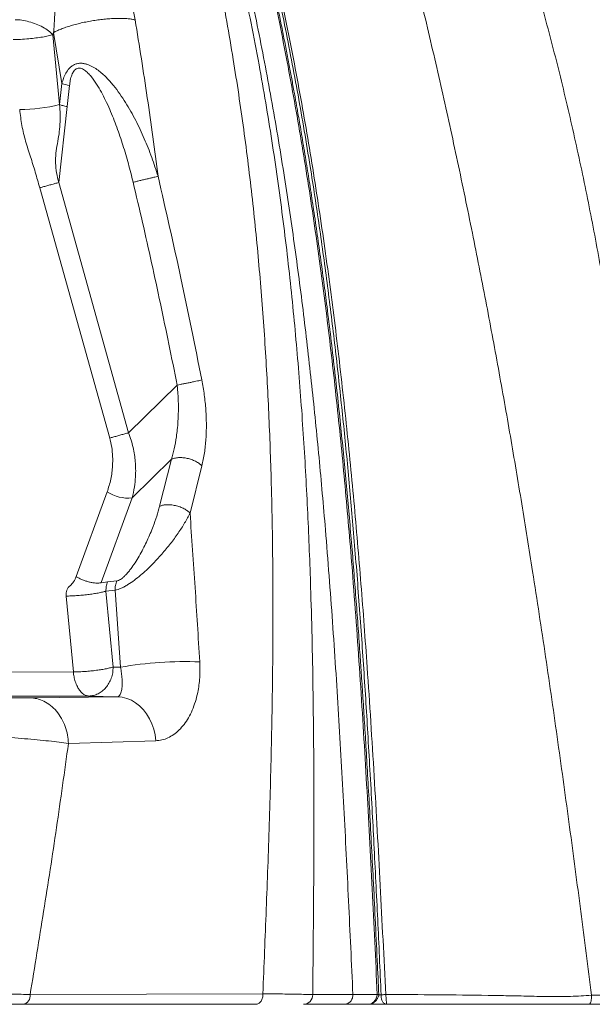
# Model space of a CAD drawing. Units: millimetres. Extents: x -5877 to 24733, y -22298 to 11378.
# Drawn here: x 299 to 596, y -14524 to -14013 of the extents above; entities that cross this region are included whole.
import ezdxf

# ---------------------------------------------------------------- set-up
doc = ezdxf.new("R2010")
doc.units = ezdxf.units.MM

msp = doc.modelspace()

# ---------------------------------------------------------------- linework, layer by layer
at = {"color": 7, "linetype": 'Continuous', "lineweight": 15}
for p, q in [((316.23, -14019.73), (315.85, -14020.86)), ((315.85, -14020.86), (319.31, -14057.14)), ((316.23, -14019.73), (320.55, -14046.14)), ((319.31, -14057.14), (320.55, -14046.14)), ((324.52, -14047.17), (323.28, -14058.17)), ((323.28, -14058.17), (318.86, -14097.54)), ((318.86, -14097.54), (355.15, -14227.39)), ((345.34, -14230.12), (309.05, -14100.27)), ((380.34, -14202.64), (355.15, -14227.39)), ((377.35, -14241.16), (356.96, -14261.2)), ((377.35, -14241.16), (371.24, -14265.54)), ((393.16, -14244.55), (387.01, -14269.07)), ((327.97, -14302.04), (344.03, -14258.09)), ((356.96, -14261.2), (340.9, -14305.15)), ((344.24, -14304.77), (349.02, -14304.24)), ((340.89, -14305.18), (344.24, -14304.77)), ((348.17, -14309.04), (343.38, -14309.57)), ((348.17, -14309.04), (350.93, -14349.06)), ((326.47, -14351.5), (322.71, -14312.12)), ((343.38, -14309.57), (347.14, -14348.96)), ((350.93, -14349.06), (347.14, -14348.96)), ((349.35, -14364.39), (304.02, -14364.91)), ((349.35, -14364.39), (334.53, -14363.98)), ((369.22, -14387.2), (323.93, -14388.6)), ((304.06, -14518.87), (424.76, -14518.47)), ((471.51, -14518.83), (450.65, -14518.9)), ((421.07, -14523.94), (300.34, -14523.94)), ((466.77, -14523.94), (445.91, -14523.94)), ((469.94, -14523.94), (476.14, -14523.94)), ((485.02, -14519.09), (486.18, -14519.09)), ((491.61, -14523.94), (489.01, -14523.94)), ((585.8, -14523.92), (581.41, -14523.93)), ((593.27, -14523.93), (585.8, -14523.92)), ((594.13, -14523.94), (593.27, -14523.93)), ((594.24, -14523.94), (594.11, -14523.94)), ((594.37, -14523.94), (594.24, -14523.94))]:
    msp.add_line(p, q, dxfattribs=at)
at = {"color": 8, "linetype": 'Continuous', "lineweight": 15}
for p, q in [((112.98, -14351.88), (326.47, -14351.5)), ((334.53, -14363.98), (118.97, -14364.36))]:
    msp.add_line(p, q, dxfattribs=at)
at = {"color": 7, "linetype": 'Continuous', "lineweight": 15, "flags": 128}
for points in [[(369.22, -14387.2), (368.84, -14384.17), (368.17, -14381.23), (367.21, -14378.4), (365.98, -14375.74), (364.5, -14373.29), (362.8, -14371.07), (360.88, -14369.13), (358.8, -14367.5), (356.56, -14366.19), (354.22, -14365.22), (351.8, -14364.62), (349.35, -14364.39)], [(592.66, -14523.94), (592.02, -14523.94), (591.11, -14523.94), (590, -14523.93), (588.79, -14523.93), (587.58, -14523.93), (586.49, -14523.93), (585.61, -14523.93), (585.03, -14523.93), (584.78, -14523.94), (584.77, -14523.94)]]:
    msp.add_lwpolyline(points, dxfattribs=at)
at = {"color": 8, "linetype": 'Continuous', "lineweight": 15, "flags": 128}
msp.add_lwpolyline([(482.63, -14523.94), (481.96, -14523.85), (481.31, -14523.57)], dxfattribs=at)
at = {"color": 7, "linetype": 'Continuous', "lineweight": 15}
for centre, radius, start, end in [((329.11, -14021.38), 26.19, 250.929, 259.9156), ((298.88, -13976.3), 83.37, 269.8332, 284.1823), ((252.66, -13881.51), 360.72, 284.8883, 285.1606), ((354.9, -14241.3), 20, 237.074, 275.8874), ((384.45, -14537.14), 191.04, 87.7188, 100.1028), ((299.65, -14519.53), 4.46, 278.8453, 8.5302), ((445.85, -14519.14), 4.8, 270.7024, 2.7846)]:
    msp.add_arc(centre, radius, start, end, dxfattribs=at)
for points, knots in [([(424.76, -14518.47), (425.37, -14503.86), (426.6, -14474.54), (428.16, -14430.42), (429.37, -14385.98), (430.05, -14341.22), (430.06, -14296.13), (429.3, -14254.01), (427.86, -14214.9), (425.85, -14178.84), (423.09, -14142.64), (419.49, -14106.32), (415, -14069.93), (409.4, -14032.55), (402.6, -13994.36), (394.62, -13955.54), (385.75, -13917.2), (376.07, -13879.34), (365.64, -13841.97), (354.5, -13805.07), (342.33, -13767.42), (329.09, -13729.05), (314.79, -13690.01), (299.88, -13651.5), (284.49, -13613.49), (273.84, -13588.52), (268.52, -13576.06)], [0, 0, 0, 0, 0.044596, 0.089501, 0.13473, 0.180298, 0.226219, 0.272509, 0.309149, 0.346033, 0.383165, 0.420548, 0.45818, 0.496015, 0.53718, 0.578174, 0.619001, 0.659669, 0.700187, 0.740563, 0.780805, 0.824926, 0.868902, 0.912739, 0.956439, 1, 1, 1, 1]), ([(269.31, -13576.43), (275.27, -13589.69), (287.22, -13616.26), (304.69, -13656.82), (321.72, -13698.02), (338.14, -13739.89), (353.82, -13782.42), (368.34, -13824.77), (381.63, -13866.85), (393.66, -13908.59), (404.62, -13950.79), (414.43, -13993.43), (422.77, -14035.17), (429.64, -14075.83), (435.19, -14115.22), (439.73, -14154.53), (443.37, -14193.7), (446.18, -14232.72), (448.28, -14271.56), (449.93, -14314.99), (450.97, -14362.92), (451.35, -14415.3), (451.19, -14467.24), (450.83, -14501.74), (450.65, -14518.9)], [0, 0, 0, 0, 0.046171, 0.092526, 0.139067, 0.185795, 0.232701, 0.279773, 0.324292, 0.368933, 0.413701, 0.458617, 0.503719, 0.544823, 0.585716, 0.62637, 0.666781, 0.706942, 0.746847, 0.786493, 0.840585, 0.894194, 0.947329, 1, 1, 1, 1]), ([(471.51, -14518.83), (470.76, -14502.64), (469.28, -14470.3), (466.85, -14421.88), (464.13, -14373.63), (461.01, -14325.57), (457.62, -14281.13), (454.01, -14240.29), (450.26, -14203.04), (446, -14165.99), (441.19, -14129.17), (435.66, -14091.87), (429.31, -14054.14), (422.03, -14016.02), (413.97, -13978.21), (405.16, -13940.72), (395.66, -13903.55), (384.9, -13864.51), (372.8, -13823.69), (359.25, -13781.17), (345, -13739.1), (334.9, -13711.46), (329.85, -13697.63)], [0, 0, 0, 0, 0.056976, 0.113784, 0.170426, 0.226903, 0.283216, 0.327347, 0.371376, 0.415303, 0.459126, 0.502846, 0.549106, 0.595317, 0.641577, 0.687889, 0.734252, 0.780666, 0.835428, 0.890245, 0.945106, 1, 1, 1, 1]), ([(484.97, -14518.92), (484.69, -14513), (484.07, -14499.87), (483.11, -14479.92), (482.09, -14459.48), (481.09, -14440.21), (480.12, -14422.14), (479.18, -14405.55), (478.29, -14390.38), (477.45, -14376.61), (476.64, -14363.89), (475.87, -14352.23), (475.05, -14340.08), (474.13, -14327.13), (473.07, -14312.98), (471.97, -14298.74), (470.79, -14284.33), (469.54, -14269.74), (467.75, -14249.93), (465.29, -14224.65), (461.94, -14193.64), (458.91, -14168.39), (456.41, -14149.14), (454.66, -14136.14), (452.82, -14123.14), (450.96, -14110.51), (449.14, -14098.63), (447.6, -14088.98), (446.36, -14081.36), (445.39, -14075.56), (444.47, -14070.13), (443.62, -14065.16), (442.9, -14061.08), (442.35, -14057.93), (441.9, -14055.43), (441.44, -14052.84), (440.88, -14049.78), (440.07, -14045.32), (438.96, -14039.38), (437.59, -14032.13), (436.11, -14024.49), (434.56, -14016.69), (432.94, -14008.71), (430.59, -13997.32), (427.38, -13982.38), (423.28, -13964.05), (419, -13945.8), (414.65, -13927.97), (410.88, -13913.1), (407.75, -13901.05), (405.27, -13891.7), (402.78, -13882.5), (400.22, -13873.22), (397.52, -13863.57), (394.56, -13853.19), (391.29, -13841.97), (387.7, -13829.87), (383.73, -13816.8), (379.36, -13802.76), (374.57, -13787.74), (369.38, -13771.84), (363.76, -13755.08), (357.69, -13737.47), (351.17, -13719.02), (346.59, -13706.51), (344.24, -13700.1)], [0, 0, 0, 0, 0.020929, 0.046438, 0.070547, 0.09326, 0.114578, 0.134498, 0.151999, 0.16826, 0.18328, 0.197057, 0.209593, 0.226345, 0.24297, 0.259815, 0.27688, 0.294165, 0.31167, 0.347344, 0.384185, 0.422346, 0.437701, 0.453258, 0.46902, 0.484476, 0.498781, 0.511923, 0.519362, 0.52637, 0.532946, 0.539085, 0.544396, 0.547803, 0.550546, 0.553493, 0.557206, 0.561687, 0.569775, 0.578862, 0.588173, 0.597707, 0.607464, 0.617444, 0.639581, 0.662572, 0.685263, 0.70744, 0.7291, 0.741003, 0.752745, 0.764325, 0.775754, 0.787881, 0.800973, 0.815237, 0.830674, 0.847283, 0.865439, 0.884815, 0.90541, 0.927227, 0.950265, 0.974523, 1, 1, 1, 1]), ([(595.3, -14519.24), (593.45, -14504.73), (589.73, -14475.65), (583.94, -14431.89), (577.9, -14387.88), (571.52, -14343.65), (565.26, -14302.42), (559.14, -14264.25), (553.24, -14229.16), (547.01, -14194.03), (540.46, -14158.88), (533.41, -14123.03), (525.82, -14086.52), (517.69, -14049.44), (509.17, -14012.62), (500.3, -13976.14), (491.12, -13940.04), (481.11, -13902.18), (470.22, -13862.62), (458.39, -13821.44), (446.26, -13780.7), (437.86, -13753.93), (433.66, -13740.55)], [0, 0, 0, 0, 0.0543812, 0.1090904, 0.1641158, 0.2194437, 0.2750588, 0.3189471, 0.3629937, 0.4071899, 0.4515272, 0.495998, 0.5433026, 0.5907454, 0.6381677, 0.685423, 0.7325375, 0.7795343, 0.8347983, 0.8899523, 0.9450156, 1, 1, 1, 1]), ([(486.18, -14519.09), (485.88, -14512.51), (485.28, -14499.48), (484.36, -14479.9), (483.41, -14460.35), (482.44, -14441.09), (481.42, -14421.72), (480.36, -14402.53), (479.26, -14383.63), (478.15, -14365.41), (477, -14347.76), (475.78, -14330.04), (474.5, -14312.37), (473.13, -14294.72), (471.3, -14272.43), (468.91, -14245.55), (465.77, -14214.08), (462.28, -14182.71), (458.42, -14151.43), (454.13, -14120.22), (449.09, -14087.11), (443.17, -14052.24), (436.18, -14015.53), (428.49, -13979.04), (420.12, -13942.8), (411.16, -13907.01), (401.69, -13871.83), (391.69, -13837.12), (381.18, -13802.67), (373.73, -13779.96), (369.98, -13768.55)], [0, 0, 0, 0, 0.025555, 0.050628, 0.076061, 0.101523, 0.125465, 0.15134, 0.176134, 0.198988, 0.222243, 0.244811, 0.268022, 0.291071, 0.313634, 0.355043, 0.396056, 0.436821, 0.478151, 0.519158, 0.560044, 0.609415, 0.65817, 0.707387, 0.757026, 0.805953, 0.854552, 0.902936, 0.951235, 1, 1, 1, 1]), ([(371, -13768.01), (375.28, -13781.13), (383.84, -13807.38), (395.81, -13847.29), (407.12, -13887.6), (417.66, -13928.32), (427.37, -13969.19), (436.2, -14010.19), (444.14, -14051.29), (451.2, -14092.71), (457.48, -14134.65), (463.01, -14177.06), (467.87, -14219.89), (472.1, -14262.86), (475.77, -14305.92), (479.3, -14353.5), (482.61, -14405.61), (485.73, -14462.22), (487.59, -14499.97), (488.52, -14518.85)], [0, 0, 0, 0, 0.0560014, 0.1120027, 0.1680044, 0.2240072, 0.2800117, 0.3350186, 0.3900288, 0.4450401, 0.5000502, 0.556059, 0.6120659, 0.6680702, 0.7240711, 0.780068, 0.8533894, 0.9267007, 1, 1, 1, 1]), ([(484.14, -14518.77), (483.28, -14500.59), (481.56, -14464.31), (478.7, -14410.03), (475.43, -14356.01), (471.86, -14306.09), (468, -14260.27), (463.94, -14218.5), (459.29, -14176.98), (453.95, -14135.5), (447.83, -14094.09), (440.85, -14052.77), (432.99, -14011.81), (424.26, -13971.16), (414.78, -13931.07), (404.58, -13891.54), (393.71, -13852.6), (382.19, -13813.98), (373.96, -13788.56), (369.85, -13775.85)], [0, 0, 0, 0, 0.071381, 0.142479, 0.213297, 0.283836, 0.339067, 0.394132, 0.449034, 0.503779, 0.559364, 0.614803, 0.670197, 0.725667, 0.78121, 0.835824, 0.890498, 0.945225, 1, 1, 1, 1]), ([(484.52, -13773.4), (489.39, -13784.15), (499.13, -13805.66), (512.9, -13838.52), (525.99, -13871.81), (538.33, -13905.56), (549.89, -13939.74), (560.47, -13973.68), (570.08, -14007.34), (578.76, -14040.67), (586.65, -14074.25), (593.76, -14107.96), (600.74, -14144.75), (607.43, -14184.58), (613.73, -14227.4), (619.25, -14270.08), (624.1, -14312.59), (628.85, -14359.21), (633.44, -14409.88), (637.91, -14464.54), (640.69, -14500.84), (642.08, -14518.92)], [0, 0, 0, 0, 0.0471895, 0.0944067, 0.141654, 0.1889432, 0.2362922, 0.2837222, 0.3285358, 0.3734586, 0.4184194, 0.4631971, 0.5077749, 0.5642142, 0.6203184, 0.676086, 0.7315187, 0.7866204, 0.8582856, 0.9294071, 1, 1, 1, 1]), ([(324.63, -13938.72), (325.87, -13940.05), (328.37, -13942.71), (332.04, -13947.58), (335.6, -13952.92), (339.03, -13958.7), (342.29, -13964.83), (345.37, -13971.26), (348.25, -13977.92), (350.89, -13984.78), (353.28, -13991.79), (355.38, -13998.9), (357.19, -14006.08), (358.07, -14010.84), (358.51, -14013.22)], [0, 0, 0, 0, 0.082528, 0.165191, 0.248, 0.33096, 0.414074, 0.497339, 0.580756, 0.664322, 0.748035, 0.83189, 0.915883, 1, 1, 1, 1]), ([(316.23, -14019.73), (316.33, -14018.45), (316.53, -14015.75), (316.75, -14011.76), (316.92, -14007.6), (317.03, -14003.47), (317.09, -13999.27), (317.09, -13995.16), (317.04, -13991.08), (316.95, -13986.83), (316.79, -13982.45), (316.56, -13977.96), (316.27, -13973.63), (315.92, -13969.5), (315.52, -13965.58), (315.06, -13961.95), (314.69, -13959.72), (314.52, -13958.65)], [0, 0, 0, 0, 0.058106, 0.122799, 0.182583, 0.249827, 0.314254, 0.379008, 0.443902, 0.508758, 0.583128, 0.657378, 0.730733, 0.801419, 0.870004, 0.938081, 1, 1, 1, 1]), ([(358.51, -14013.22), (357.98, -14013.09), (356.91, -14012.82), (354.88, -14012.56), (352.54, -14012.4), (349.89, -14012.36), (347.01, -14012.45), (343.96, -14012.66), (340.82, -14012.99), (337.65, -14013.42), (334.48, -14013.96), (331.31, -14014.6), (328.21, -14015.34), (325.26, -14016.15), (322.53, -14017.02), (320.09, -14017.92), (317.95, -14018.82), (316.8, -14019.43), (316.23, -14019.73)], [0, 0, 0, 0, 0.059309, 0.120483, 0.183109, 0.246704, 0.310737, 0.374656, 0.437915, 0.5, 0.562085, 0.625344, 0.689263, 0.753296, 0.816891, 0.879517, 0.940692, 1, 1, 1, 1]), ([(358.51, -14013.22), (359.61, -14019.92), (361.82, -14033.34), (364.88, -14053.58), (367.77, -14073.91), (369.53, -14087.52), (370.4, -14094.33)], [0, 0, 0, 0, 0.250037, 0.500184, 0.750222, 1, 1, 1, 1]), ([(320.55, -14046.14), (320.8, -14045.25), (321.32, -14043.43), (322.51, -14040.77), (323.94, -14038.68), (325.52, -14037.23), (327.02, -14036.32), (328.75, -14035.76), (330.57, -14035.63), (332.31, -14035.86), (334.41, -14036.46), (336.78, -14037.58), (340.07, -14039.78), (343.63, -14042.97), (347.34, -14047.16), (350.63, -14051.53), (354.58, -14057.49), (358.91, -14065.22), (363.36, -14074.76), (367.22, -14084.46), (369.35, -14091.04), (370.4, -14094.33)], [0, 0, 0, 0, 0.0323903, 0.066437, 0.1033754, 0.1236262, 0.1452902, 0.1677799, 0.1897546, 0.2103793, 0.229676, 0.2654092, 0.2988522, 0.3621407, 0.423001, 0.482558, 0.5413099, 0.6573077, 0.7721372, 0.8862785, 1, 1, 1, 1]), ([(357.48, -14097.41), (356.68, -14094.2), (355.09, -14087.76), (352.26, -14078.23), (349.08, -14068.82), (346.01, -14061.06), (343.28, -14055.06), (341.03, -14050.65), (338.59, -14046.46), (336.25, -14043.12), (334.1, -14040.71), (332.56, -14039.39), (331.21, -14038.61), (330.3, -14038.29), (329.57, -14038.2), (328.83, -14038.23), (327.96, -14038.53), (327.08, -14039.25), (326.41, -14040.17), (325.87, -14041.25), (325.42, -14042.45), (325.05, -14043.85), (324.74, -14045.44), (324.59, -14046.57), (324.52, -14047.17)], [0, 0, 0, 0, 0.125045, 0.250089, 0.375129, 0.50016, 0.56536, 0.625201, 0.687712, 0.750195, 0.781442, 0.81266, 0.829249, 0.843878, 0.852009, 0.859785, 0.875054, 0.889735, 0.906241, 0.92098, 0.937486, 0.956245, 0.977049, 1, 1, 1, 1]), ([(318.86, -14097.54), (318.46, -14095.88), (317.65, -14092.55), (317.21, -14087.44), (317.3, -14082.34), (318.16, -14077.41), (319.12, -14072.48), (319.56, -14067.37), (319.69, -14062.23), (319.44, -14058.83), (319.31, -14057.14)], [0, 0, 0, 0, 0.124991, 0.249963, 0.374982, 0.499961, 0.624961, 0.749995, 0.874989, 1, 1, 1, 1]), ([(309.05, -14100.27), (308.28, -14097.57), (306.75, -14092.18), (304.27, -14084.14), (301.6, -14076.17), (299.65, -14067.97), (298.98, -14062.44), (298.64, -14059.68)], [0, 0, 0, 0, 0.200046, 0.400089, 0.600109, 0.800087, 1, 1, 1, 1]), ([(370.4, -14094.33), (370.1, -14094.4), (369.47, -14094.55), (368.17, -14094.86), (366.59, -14095.24), (364.79, -14095.67), (362.87, -14096.13), (360.95, -14096.59), (359.12, -14097.02), (358.02, -14097.29), (357.48, -14097.41)], [0, 0, 0, 0, 0.116841, 0.240405, 0.368896, 0.5, 0.631104, 0.759595, 0.883159, 1, 1, 1, 1]), ([(370.4, -14094.33), (374.44, -14111.9), (382.49, -14147.03), (389.58, -14182.35), (393.12, -14200.01)], [0, 0, 0, 0, 0.500293, 1, 1, 1, 1]), ([(309.05, -14100.27), (309.32, -14100.2), (309.85, -14100.06), (310.42, -14099.9), (310.71, -14099.83)], [0, 0, 0, 0, 0.494539, 1, 1, 1, 1]), ([(310.71, -14099.83), (311.38, -14099.64), (312.72, -14099.28), (314.86, -14098.68), (316.96, -14098.09), (318.23, -14097.72), (318.86, -14097.54)], [0, 0, 0, 0, 0.251108, 0.505528, 0.757084, 1, 1, 1, 1]), ([(357.48, -14097.41), (359.12, -14104.37), (362.4, -14118.3), (367.09, -14139.26), (371.64, -14160.28), (376.06, -14181.41), (378.91, -14195.54), (380.34, -14202.64)], [0, 0, 0, 0, 0.199136, 0.39851, 0.598312, 0.798289, 1, 1, 1, 1]), ([(393.12, -14200.01), (392.8, -14200.08), (392.15, -14200.23), (390.82, -14200.52), (389.25, -14200.86), (387.48, -14201.23), (385.6, -14201.61), (383.73, -14201.98), (381.95, -14202.33), (380.87, -14202.54), (380.34, -14202.64)], [0, 0, 0, 0, 0.117339, 0.241007, 0.369286, 0.5, 0.630714, 0.758993, 0.88266, 1, 1, 1, 1]), ([(393.12, -14200.01), (393.58, -14202.59), (394.51, -14207.75), (395.28, -14215.53), (395.57, -14223.21), (395.33, -14230.69), (394.59, -14237.9), (393.64, -14242.34), (393.16, -14244.55)], [0, 0, 0, 0, 0.1663943, 0.3329261, 0.4995777, 0.6663268, 0.8331458, 1, 1, 1, 1]), ([(380.34, -14202.64), (380.38, -14203.03), (380.47, -14203.94), (380.61, -14205.54), (380.76, -14207.58), (380.89, -14210.07), (380.98, -14213), (380.98, -14216.84), (380.81, -14221.18), (380.45, -14225.6), (380.1, -14228.24), (379.93, -14229.45)], [0, 0, 0, 0, 0.042734, 0.101735, 0.177001, 0.268532, 0.376327, 0.500384, 0.69392, 0.860458, 1, 1, 1, 1]), ([(355.15, -14227.39), (354.52, -14227.57), (353.24, -14227.94), (351.14, -14228.53), (349, -14229.13), (347.66, -14229.5), (347, -14229.68)], [0, 0, 0, 0, 0.242916, 0.494472, 0.748892, 1, 1, 1, 1]), ([(355.15, -14227.39), (355.61, -14228.69), (356.5, -14231.19), (357.49, -14235.03), (358.19, -14238.73), (358.64, -14242.48), (358.86, -14246.31), (358.78, -14248.91), (358.74, -14250.27)], [0, 0, 0, 0, 0.172165, 0.331171, 0.500002, 0.651405, 0.818053, 1, 1, 1, 1]), ([(344.03, -14258.09), (344.72, -14255.92), (346.1, -14251.58), (346.89, -14245.31), (346.93, -14239.72), (346.49, -14234.87), (345.72, -14231.7), (345.34, -14230.12)], [0, 0, 0, 0, 0.249971, 0.49991, 0.666939, 0.833658, 1, 1, 1, 1]), ([(379.93, -14229.45), (379.58, -14231.59), (378.92, -14235.65), (377.85, -14239.4), (377.35, -14241.16)], [0, 0, 0, 0, 0.528632, 1, 1, 1, 1]), ([(393.16, -14244.55), (392.72, -14244.14), (391.83, -14243.29), (389.96, -14242.18), (387.84, -14241.27), (385.57, -14240.64), (383.25, -14240.29), (381.01, -14240.26), (378.95, -14240.53), (377.88, -14240.95), (377.35, -14241.16)], [0, 0, 0, 0, 0.123252, 0.25001, 0.376762, 0.5, 0.623238, 0.74999, 0.876748, 1, 1, 1, 1]), ([(358.74, -14250.27), (358.6, -14252.03), (358.29, -14255.81), (357.42, -14259.33), (356.96, -14261.2)], [0, 0, 0, 0, 0.466384, 1, 1, 1, 1]), ([(371.24, -14265.54), (370.76, -14267.26), (369.8, -14270.7), (368.1, -14275.45), (366.41, -14279.64), (364.82, -14283.25), (363.06, -14286.86), (361.16, -14290.44), (359.07, -14293.97), (357.18, -14296.82), (355.54, -14298.99), (354.26, -14300.52), (353.04, -14301.8), (351.91, -14302.8), (350.89, -14303.53), (349.9, -14304.06), (349.31, -14304.18), (349.02, -14304.24)], [0, 0, 0, 0, 0.125011, 0.25003, 0.333661, 0.417495, 0.500116, 0.584766, 0.667273, 0.750116, 0.792531, 0.834365, 0.875106, 0.907313, 0.937575, 0.96912, 1, 1, 1, 1]), ([(371.24, -14265.54), (371.72, -14265.36), (372.72, -14264.98), (374.68, -14264.72), (376.96, -14264.75), (379.42, -14265.13), (381.83, -14265.84), (383.98, -14266.79), (385.76, -14267.89), (386.6, -14268.69), (387.01, -14269.07)], [0, 0, 0, 0, 0.113442, 0.236371, 0.366387, 0.5, 0.633613, 0.763629, 0.886558, 1, 1, 1, 1]), ([(387.01, -14269.07), (386.12, -14270.76), (384.36, -14274.13), (380.89, -14279.49), (376.91, -14284.95), (373.13, -14289.54), (369.82, -14293.21), (367.17, -14295.97), (364.34, -14298.7), (361.32, -14301.39), (358.09, -14303.97), (355.29, -14305.91), (353.01, -14307.24), (351.29, -14308.08), (349.63, -14308.73), (348.66, -14308.93), (348.17, -14309.04)], [0, 0, 0, 0, 0.115966, 0.231105, 0.346429, 0.463015, 0.522275, 0.582502, 0.64409, 0.707614, 0.773936, 0.844287, 0.881458, 0.920019, 0.959736, 1, 1, 1, 1]), ([(387.01, -14269.07), (387.9, -14281.93), (389.68, -14307.64), (391.26, -14333.39), (392.05, -14346.25)], [0, 0, 0, 0, 0.500455, 1, 1, 1, 1]), ([(322.71, -14312.12), (322.7, -14311.58), (322.66, -14310.5), (323.06, -14309), (323.75, -14307.69), (325.12, -14306.44), (326.77, -14304.79), (327.57, -14302.96), (327.97, -14302.04)], [0, 0, 0, 0, 0.124958, 0.249946, 0.37493, 0.499986, 0.74997, 1, 1, 1, 1]), ([(350.93, -14349.06), (351.03, -14349.57), (351.22, -14350.62), (351.44, -14352.13), (351.61, -14353.62), (351.74, -14355.19), (351.81, -14356.84), (351.8, -14358.49), (351.69, -14359.96), (351.49, -14361.25), (351.2, -14362.35), (350.77, -14363.37), (350.18, -14364.18), (349.62, -14364.32), (349.35, -14364.39)], [0, 0, 0, 0, 0.052458, 0.10808, 0.163619, 0.223084, 0.302104, 0.384566, 0.471574, 0.555437, 0.645101, 0.73505, 0.868148, 1, 1, 1, 1]), ([(392.05, -14346.25), (392.11, -14347.62), (392.22, -14350.37), (392.07, -14354.41), (391.67, -14358.36), (390.95, -14362.58), (389.83, -14366.97), (388.22, -14371.38), (386.25, -14375.34), (383.96, -14378.8), (381.39, -14381.71), (378.59, -14384.05), (375.6, -14385.77), (372.47, -14386.9), (370.3, -14387.1), (369.22, -14387.2)], [0, 0, 0, 0, 0.0622736, 0.1246768, 0.1871928, 0.249801, 0.3333578, 0.416983, 0.5006197, 0.5842132, 0.6677134, 0.7510756, 0.8342622, 0.9172436, 1, 1, 1, 1]), ([(334.53, -14363.98), (334.24, -14363.96), (333.75, -14363.92), (333.01, -14363.7), (332.35, -14363.41), (331.57, -14362.93), (330.77, -14362.27), (329.96, -14361.38), (329.21, -14360.35), (328.54, -14359.17), (327.94, -14357.85), (327.34, -14356.16), (326.79, -14354.06), (326.57, -14352.34), (326.47, -14351.5)], [0, 0, 0, 0, 0.074856, 0.12829, 0.194442, 0.253622, 0.342025, 0.424165, 0.50012, 0.585886, 0.667958, 0.746619, 0.875327, 1, 1, 1, 1]), ([(304.02, -14364.91), (302.98, -14364.92), (300.92, -14364.94), (297.35, -14364.96), (293.46, -14364.98), (289.24, -14364.98), (284.76, -14364.98), (280.07, -14364.97), (275.23, -14364.95), (271.93, -14364.93), (270.28, -14364.92)], [0, 0, 0, 0, 0.126298, 0.2508, 0.374901, 0.500011, 0.626405, 0.750848, 0.874867, 1, 1, 1, 1]), ([(304.02, -14364.91), (305.2, -14365), (307.63, -14365.2), (311.23, -14366.55), (314.69, -14368.73), (317.81, -14371.78), (320.4, -14375.51), (322.3, -14379.72), (323.54, -14384.13), (323.81, -14387.13), (323.93, -14388.6)], [0, 0, 0, 0, 0.117221, 0.240865, 0.369194, 0.5, 0.630806, 0.759135, 0.882779, 1, 1, 1, 1]), ([(323.93, -14388.6), (322.36, -14388.38), (319.22, -14387.95), (313.74, -14387.31), (307.76, -14386.7), (301.27, -14386.11), (294.38, -14385.55), (287.14, -14385.03), (279.65, -14384.56), (274.54, -14384.29), (271.98, -14384.15)], [0, 0, 0, 0, 0.1241559, 0.2484889, 0.373043, 0.4978542, 0.6229483, 0.7483393, 0.8740279, 1, 1, 1, 1]), ([(323.93, -14388.6), (321.91, -14403.16), (317.87, -14432.22), (311.15, -14475.65), (306.42, -14504.49), (304.06, -14518.87)], [0, 0, 0, 0, 0.33491, 0.668225, 1, 1, 1, 1]), ([(304.06, -14518.87), (302.52, -14518.83), (299.43, -14518.75), (294.19, -14518.63), (288.57, -14518.51), (282.56, -14518.39), (276.23, -14518.29), (269.63, -14518.19), (262.82, -14518.09), (258.18, -14518.04), (255.86, -14518.01)], [0, 0, 0, 0, 0.124853, 0.249733, 0.374649, 0.499609, 0.62462, 0.749687, 0.874813, 1, 1, 1, 1]), ([(423.87, -14522.29), (424.03, -14522.02), (424.35, -14521.48), (424.66, -14520.51), (424.82, -14519.49), (424.78, -14518.8), (424.76, -14518.47)], [0, 0, 0, 0, 0.249031, 0.50252, 0.754705, 1, 1, 1, 1]), ([(450.65, -14518.9), (449.87, -14518.88), (448.32, -14518.83), (445.02, -14518.75), (441.04, -14518.67), (436.31, -14518.6), (430.95, -14518.53), (426.83, -14518.49), (424.76, -14518.47)], [0, 0, 0, 0, 0.166631, 0.333273, 0.499928, 0.6666, 0.83329, 1, 1, 1, 1]), ([(466.77, -14523.94), (467.09, -14523.92), (467.73, -14523.89), (468.66, -14523.58), (469.51, -14523.1), (470.24, -14522.45), (470.83, -14521.67), (471.25, -14520.78), (471.5, -14519.81), (471.51, -14519.15), (471.51, -14518.83)], [0, 0, 0, 0, 0.123703, 0.25, 0.376297, 0.5, 0.623703, 0.75, 0.876297, 1, 1, 1, 1]), ([(484.14, -14518.77), (482.63, -14518.77), (479.62, -14518.77), (476.07, -14518.79), (473.22, -14518.8), (472.08, -14518.82), (471.51, -14518.83)], [0, 0, 0, 0, 0.249986, 0.499979, 0.749983, 1, 1, 1, 1]), ([(482.59, -14522.41), (482.78, -14522.15), (483.17, -14521.63), (483.6, -14520.71), (483.93, -14519.74), (484.07, -14519.09), (484.14, -14518.77)], [0, 0, 0, 0, 0.250024, 0.500019, 0.750078, 1, 1, 1, 1]), ([(487.25, -14518.97), (487.46, -14518.93), (487.87, -14518.86), (488.3, -14518.85), (488.52, -14518.85)], [0, 0, 0, 0, 0.500215, 1, 1, 1, 1]), ([(595.31, -14519.27), (591.67, -14519.5), (584.46, -14519.95), (573.58, -14519.97), (562.86, -14519.72), (552.21, -14519.48), (536.28, -14519.21), (515.05, -14518.98), (497.37, -14518.89), (488.52, -14518.85)], [0, 0, 0, 0, 0.103289, 0.204717, 0.304935, 0.404233, 0.503463, 0.751588, 1, 1, 1, 1]), ([(488.52, -14518.85), (488.57, -14519.18), (488.67, -14519.83), (488.75, -14520.79), (488.81, -14521.68), (488.83, -14522.19), (488.85, -14522.44)], [0, 0, 0, 0, 0.249967, 0.500005, 0.74999, 1, 1, 1, 1]), ([(421.07, -14523.94), (421.33, -14523.92), (421.85, -14523.88), (422.61, -14523.54), (423.31, -14523.03), (423.68, -14522.54), (423.87, -14522.29)], [0, 0, 0, 0, 0.245295, 0.49748, 0.750969, 1, 1, 1, 1]), ([(458.86, -14523.94), (459.67, -14523.94), (461.28, -14523.94), (464.39, -14523.94), (467.5, -14523.94), (469.13, -14523.94), (469.94, -14523.94)], [0, 0, 0, 0, 0.2500096, 0.5000136, 0.7500097, 1, 1, 1, 1]), ([(479.4, -14523.94), (477.91, -14523.94), (474.92, -14523.94), (471.37, -14523.94), (468.52, -14523.94), (467.36, -14523.94), (466.77, -14523.94)], [0, 0, 0, 0, 0.25, 0.5, 0.75, 1, 1, 1, 1]), ([(479.4, -14523.94), (479.81, -14523.92), (480.6, -14523.88), (482.01, -14523.36), (483.42, -14522.26), (484.29, -14520.82), (484.76, -14519.84), (484.95, -14519.31), (484.97, -14519.05), (484.97, -14518.92)], [0, 0, 0, 0, 0.149895, 0.289218, 0.550698, 0.792938, 0.903017, 0.953247, 1, 1, 1, 1]), ([(479.4, -14523.94), (479.71, -14523.92), (480.32, -14523.89), (481.17, -14523.58), (481.94, -14523.1), (482.37, -14522.64), (482.59, -14522.41)], [0, 0, 0, 0, 0.249908, 0.499977, 0.74998, 1, 1, 1, 1]), ([(482.63, -14523.94), (481.84, -14523.94), (480.88, -14523.94), (479.64, -14523.94), (479.4, -14523.94)], [0, 0, 0, 0, 0.813689, 1, 1, 1, 1]), ([(479.4, -14523.94), (487.94, -14523.94), (505.55, -14523.94), (531.31, -14523.94), (556.81, -14523.94), (573.97, -14523.94), (582.41, -14523.94), (582.87, -14523.94)], [0, 0, 0, 0, 0.235336, 0.485454, 0.735571, 0.985688, 1, 1, 1, 1]), ([(486.18, -14519.09), (486.16, -14519.73), (486.13, -14521.01), (486.63, -14522.02), (486.88, -14522.52)], [0, 0, 0, 0, 0.499875, 1, 1, 1, 1]), ([(486.18, -14519.09), (486.34, -14519.08), (486.66, -14519.07), (487.06, -14519), (487.25, -14518.97)], [0, 0, 0, 0, 0.499804, 1, 1, 1, 1]), ([(486.88, -14522.52), (487.18, -14522.91), (487.78, -14523.69), (488.52, -14523.86), (488.89, -14523.94)], [0, 0, 0, 0, 0.49997, 1, 1, 1, 1]), ([(488.85, -14522.44), (488.86, -14522.66), (488.87, -14523.11), (488.9, -14523.58), (488.93, -14523.89), (488.99, -14523.92), (489.01, -14523.94)], [0, 0, 0, 0, 0.250014, 0.499982, 0.749994, 1, 1, 1, 1]), ([(594.11, -14523.94), (590.73, -14523.94), (583.96, -14523.94), (573.7, -14523.94), (563.44, -14523.94), (553.17, -14523.94), (529.22, -14523.94), (508.71, -14523.94), (491.61, -14523.94)], [0, 0, 0, 0, 0.099978, 0.199974, 0.299977, 0.399981, 0.499985, 1, 1, 1, 1]), ([(594.11, -14523.94), (594.19, -14523.93), (594.34, -14523.89), (594.56, -14523.61), (594.77, -14523.19), (594.88, -14522.79), (594.94, -14522.59)], [0, 0, 0, 0, 0.248863, 0.501567, 0.753466, 1, 1, 1, 1]), ([(638.08, -14523.94), (636.28, -14523.94), (632.68, -14523.94), (626.23, -14523.94), (619.11, -14523.94), (611.35, -14523.94), (603.09, -14523.94), (597.28, -14523.94), (594.37, -14523.94)], [0, 0, 0, 0, 0.166667, 0.333333, 0.5, 0.666667, 0.833333, 1, 1, 1, 1]), ([(595.31, -14519.27), (595.3, -14519.58), (595.29, -14520.2), (595.23, -14521.08), (595.14, -14521.9), (595.06, -14522.36), (595.02, -14522.58)], [0, 0, 0, 0, 0.2476906, 0.5, 0.7523094, 1, 1, 1, 1]), ([(642.08, -14518.92), (640.16, -14518.94), (636.31, -14518.97), (629.41, -14519.02), (621.79, -14519.08), (613.48, -14519.13), (604.64, -14519.18), (598.41, -14519.22), (595.3, -14519.24)], [0, 0, 0, 0, 0.166671, 0.333338, 0.500002, 0.666665, 0.833331, 1, 1, 1, 1])]:
    msp.add_open_spline(points, degree=3, knots=knots, dxfattribs=at)
for points in [[(296.26, -14013.07), (297.4, -14013.12), (299.67, -14013.21), (302.19, -14013.81), (303.45, -14014.11)], [(303.45, -14014.11), (304.7, -14014.49), (307.21, -14015.26), (310.7, -14016.91), (313.75, -14018.81), (315.15, -14020.17), (315.85, -14020.86)], [(295.18, -14023.4), (296.46, -14023.38), (299.02, -14023.34), (301.93, -14023.09), (303.39, -14022.97)], [(303.39, -14022.97), (304.62, -14022.84), (307.08, -14022.59), (310.54, -14022.07), (313.61, -14021.48), (315.1, -14021.06), (315.85, -14020.86)], [(323.28, -14058.17), (322.5, -14058.01), (320.94, -14057.68), (319.85, -14057.32), (319.31, -14057.14)], [(327.97, -14302.04), (328.48, -14302.34), (329.51, -14302.92), (331.23, -14303.69), (333.02, -14304.35), (334.83, -14304.86), (336.58, -14305.22), (338.22, -14305.39), (339.7, -14305.4), (340.49, -14305.25), (340.89, -14305.18)], [(349.02, -14304.24), (348.75, -14305), (348.21, -14306.52), (348.18, -14308.2), (348.17, -14309.04)], [(343.38, -14309.57), (343.4, -14308.74), (343.43, -14307.06), (343.97, -14305.54), (344.24, -14304.77)], [(322.71, -14312.12), (323.56, -14312.1), (325.26, -14312.08), (328.1, -14311.93), (331.03, -14311.69), (333.96, -14311.37), (336.78, -14310.99), (339.35, -14310.55), (341.64, -14310.07), (342.8, -14309.74), (343.38, -14309.57)], [(326.47, -14351.5), (327.32, -14351.49), (329.01, -14351.47), (331.86, -14351.31), (334.79, -14351.08), (337.72, -14350.76), (340.53, -14350.37), (343.11, -14349.93), (345.39, -14349.45), (346.56, -14349.12), (347.14, -14348.96)], [(347.14, -14348.96), (347.08, -14349.94), (346.98, -14351.9), (346.21, -14354.74), (345.04, -14357.35), (343.45, -14359.64), (341.53, -14361.52), (339.35, -14362.91), (336.98, -14363.81), (335.35, -14363.92), (334.53, -14363.98)]]:
    msp.add_open_spline(points, degree=3, dxfattribs=at)
at = {"color": 8, "linetype": 'Continuous', "lineweight": 15}
for points, knots in [([(484.96, -14518.92), (484.93, -14518.88), (484.85, -14518.79), (484.38, -14518.77), (484.14, -14518.77)], [0, 0, 0, 0, 0.49268, 1, 1, 1, 1]), ([(274.64, -14523.94), (286.4, -14523.94), (310.41, -14523.94), (345.65, -14523.94), (380.64, -14523.94), (403.22, -14523.94), (414.51, -14523.94)], [0, 0, 0, 0, 0.242251, 0.494834, 0.747417, 1, 1, 1, 1])]:
    msp.add_open_spline(points, degree=3, knots=knots, dxfattribs=at)

doc.saveas('drawing.dxf')
